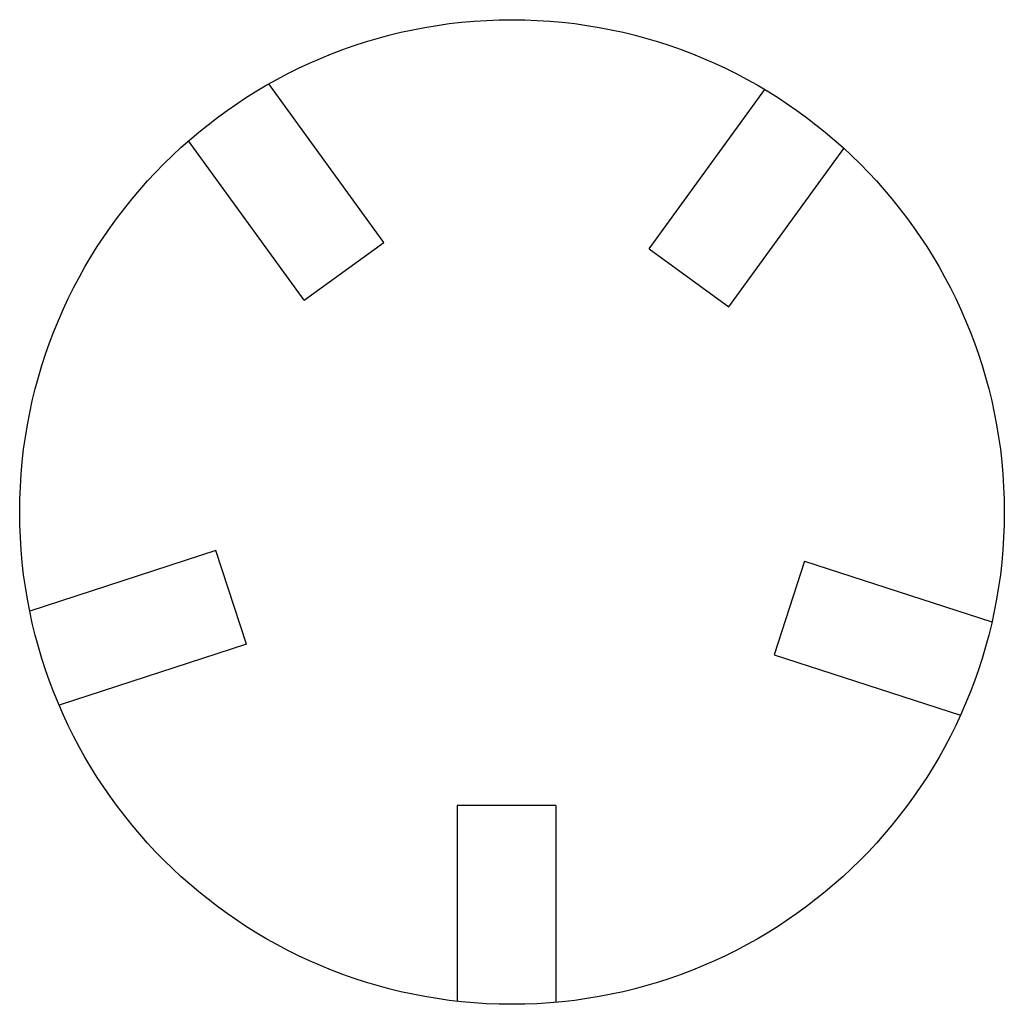
# Model space of a CAD drawing. Units: inches. Extents: x 582.6 to 612.6, y 401.4 to 431.4.
import ezdxf

# ---------------------------------------------------------------- set-up
doc = ezdxf.new("R2010")
doc.units = ezdxf.units.IN
doc.header["$MEASUREMENT"] = 0

# ---------------------------------------------------------------- blocks, each defined once
blk = doc.blocks.new('block 2')
at = {"color": 7, "lineweight": 25}
blk.add_open_spline([(612.575, 416.364), (612.575, 424.649), (605.859, 431.364), (597.575, 431.364), (589.291, 431.364), (582.575, 424.649), (582.575, 416.364), (582.575, 408.08), (589.291, 401.364), (597.575, 401.364), (605.859, 401.364), (612.575, 408.08), (612.575, 416.364), (612.575, 416.364), (612.575, 416.364), (612.575, 416.364)], degree=3, knots=[0, 0, 0, 0, 1, 1, 1, 2, 2, 2, 3, 3, 3, 4, 4, 4, 5, 5, 5, 5], dxfattribs=at)
blk = doc.blocks.new('block 3')
at = {"color": 7, "lineweight": 25}
blk.add_lwpolyline([(598.906, 407.424), (595.906, 407.424)], dxfattribs=at)
blk = doc.blocks.new('block 4')
at = {"color": 7, "lineweight": 25}
blk.add_lwpolyline([(598.906, 407.424), (598.906, 401.424)], dxfattribs=at)
blk = doc.blocks.new('block 5')
at = {"color": 7, "lineweight": 25}
blk.add_lwpolyline([(595.906, 407.424), (595.906, 401.457)], dxfattribs=at)
blk = doc.blocks.new('block 6')
at = {"color": 7, "lineweight": 25}
blk.add_lwpolyline([(605.563, 412.015), (611.237, 410.171)], dxfattribs=at)
blk = doc.blocks.new('block 7')
at = {"color": 7, "lineweight": 25}
blk.add_lwpolyline([(606.49, 414.868), (605.563, 412.015)], dxfattribs=at)
blk = doc.blocks.new('block 8')
at = {"color": 7, "lineweight": 25}
blk.add_lwpolyline([(606.49, 414.868), (612.196, 413.014)], dxfattribs=at)
blk = doc.blocks.new('block 9')
at = {"color": 7, "lineweight": 25}
blk.add_lwpolyline([(604.18, 422.617), (607.687, 427.444)], dxfattribs=at)
blk = doc.blocks.new('block 10')
at = {"color": 7, "lineweight": 25}
blk.add_lwpolyline([(601.753, 424.38), (604.18, 422.617)], dxfattribs=at)
blk = doc.blocks.new('block 11')
at = {"color": 7, "lineweight": 25}
blk.add_lwpolyline([(601.753, 424.38), (605.28, 429.234)], dxfattribs=at)
blk = doc.blocks.new('block 12')
at = {"color": 7, "lineweight": 25}
blk.add_lwpolyline([(593.67, 424.578), (590.163, 429.405)], dxfattribs=at)
blk = doc.blocks.new('block 13')
at = {"color": 7, "lineweight": 25}
blk.add_lwpolyline([(591.242, 422.815), (593.67, 424.578)], dxfattribs=at)
blk = doc.blocks.new('block 14')
at = {"color": 7, "lineweight": 25}
blk.add_lwpolyline([(591.242, 422.815), (587.716, 427.669)], dxfattribs=at)
blk = doc.blocks.new('block 15')
at = {"color": 7, "lineweight": 25}
blk.add_lwpolyline([(588.556, 415.188), (582.882, 413.345)], dxfattribs=at)
blk = doc.blocks.new('block 16')
at = {"color": 7, "lineweight": 25}
blk.add_lwpolyline([(589.483, 412.335), (588.556, 415.188)], dxfattribs=at)
blk = doc.blocks.new('block 17')
at = {"color": 7, "lineweight": 25}
blk.add_lwpolyline([(589.483, 412.335), (583.777, 410.481)], dxfattribs=at)

msp = doc.modelspace()

# ---------------------------------------------------------------- block references
for name in ['block 2', 'block 12', 'block 11', 'block 14', 'block 9', 'block 13', 'block 10', 'block 15', 'block 16', 'block 7', 'block 8', 'block 17', 'block 6', 'block 3', 'block 5', 'block 4']:
    msp.add_blockref(name, (0, 0))

doc.saveas('drawing.dxf')
